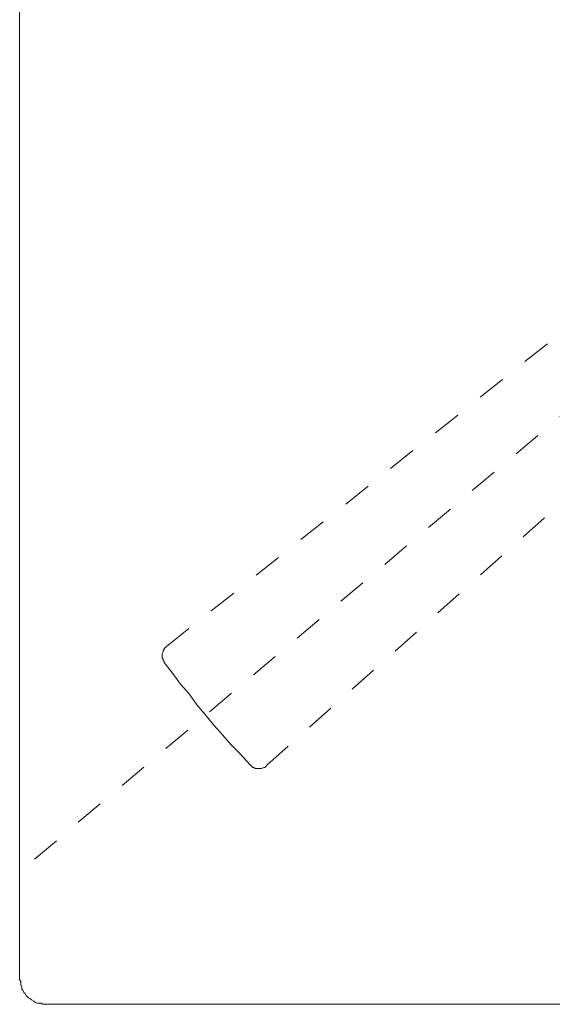
# Model space of a CAD drawing. Units: inches. Extents: x 149.1 to 232.2, y -281.8 to -222.7.
# Drawn here: x 157.5 to 164.1, y -261.1 to -248.9 of the extents above; entities that cross this region are included whole.
import ezdxf

# ---------------------------------------------------------------- set-up
doc = ezdxf.new("R2010")
doc.units = ezdxf.units.IN
doc.header["$MEASUREMENT"] = 0
for name, pattern in [('AI-Linetype-11', [0.705556, 0.352778, -0.352778]), ('AI-Linetype-12', [0.705556, 0.352778, -0.352778]), ('AI-Linetype-14', [0.705556, 0.352778, -0.352778]), ('AI-Linetype-16', [0.705556, 0.352778, -0.352778]), ('AI-Linetype-18', [0.705556, 0.352778, -0.352778]), ('AI-Linetype-2', [0.705556, 0.352778, -0.352778]), ('AI-Linetype-26', [0.705556, 0.352778, -0.352778])]:
    doc.linetypes.add(name, pattern=pattern)
doc.layers.add('图层 1', color=7, linetype='Continuous')

msp = doc.modelspace()

# ---------------------------------------------------------------- linework, layer by layer
at = {"layer": '图层 1', "lineweight": 9}
for points in [[(157.535, -260.766), (157.535, -240.992)], [(157.535, -260.766), (157.549, -260.793), (157.549, -260.82), (157.549, -260.833), (157.562, -260.86), (157.562, -260.886), (157.575, -260.899), (157.588, -260.926), (157.602, -260.939), (157.615, -260.966), (157.628, -260.979), (157.642, -260.993), (157.669, -261.006), (157.682, -261.019), (157.709, -261.033), (157.722, -261.046), (157.748, -261.059), (157.775, -261.059), (157.801, -261.059), (157.815, -261.073), (157.841, -261.073)], [(166.762, -261.073), (157.841, -261.073)]]:
    msp.add_lwpolyline(points, dxfattribs=at)
at = {"layer": '图层 1', "linetype": 'AI-Linetype-14', "lineweight": 9}
msp.add_lwpolyline([(159.346, -256.663), (167.055, -250.546)], dxfattribs=at)
at = {"layer": '图层 1', "linetype": 'AI-Linetype-26', "lineweight": 5}
msp.add_lwpolyline([(167.709, -250.885), (157.535, -259.437)], dxfattribs=at)
at = {"layer": '图层 1', "linetype": 'AI-Linetype-16', "lineweight": 9}
msp.add_lwpolyline([(160.584, -258.128), (167.947, -251.572)], dxfattribs=at)
at = {"layer": '图层 1', "linetype": 'AI-Linetype-11', "lineweight": 9}
msp.add_lwpolyline([(159.346, -256.663), (159.332, -256.675), (159.319, -256.688), (159.319, -256.702), (159.306, -256.715), (159.306, -256.728), (159.292, -256.755), (159.292, -256.768), (159.292, -256.782), (159.292, -256.809), (159.306, -256.822), (159.306, -256.835), (159.319, -256.849), (159.319, -256.862)], dxfattribs=at)
at = {"layer": '图层 1', "linetype": 'AI-Linetype-2', "lineweight": 9}
msp.add_lwpolyline([(159.319, -256.862), (159.319, -256.862)], dxfattribs=at)
at = {"layer": '图层 1', "linetype": 'AI-Linetype-12', "lineweight": 9}
msp.add_lwpolyline([(159.319, -256.862), (159.426, -256.996), (159.519, -257.128), (159.626, -257.248), (159.719, -257.381), (159.825, -257.502), (159.931, -257.634), (160.038, -257.754), (160.145, -257.874), (160.264, -257.994), (160.371, -258.115)], dxfattribs=at)
at = {"layer": '图层 1', "linetype": 'AI-Linetype-18', "lineweight": 9}
msp.add_lwpolyline([(160.371, -258.115), (160.384, -258.128), (160.398, -258.142), (160.411, -258.154), (160.424, -258.154), (160.438, -258.167), (160.451, -258.167), (160.478, -258.167), (160.491, -258.167), (160.505, -258.167), (160.518, -258.167), (160.545, -258.154), (160.557, -258.154), (160.571, -258.142), (160.584, -258.128)], dxfattribs=at)

doc.saveas('drawing.dxf')
